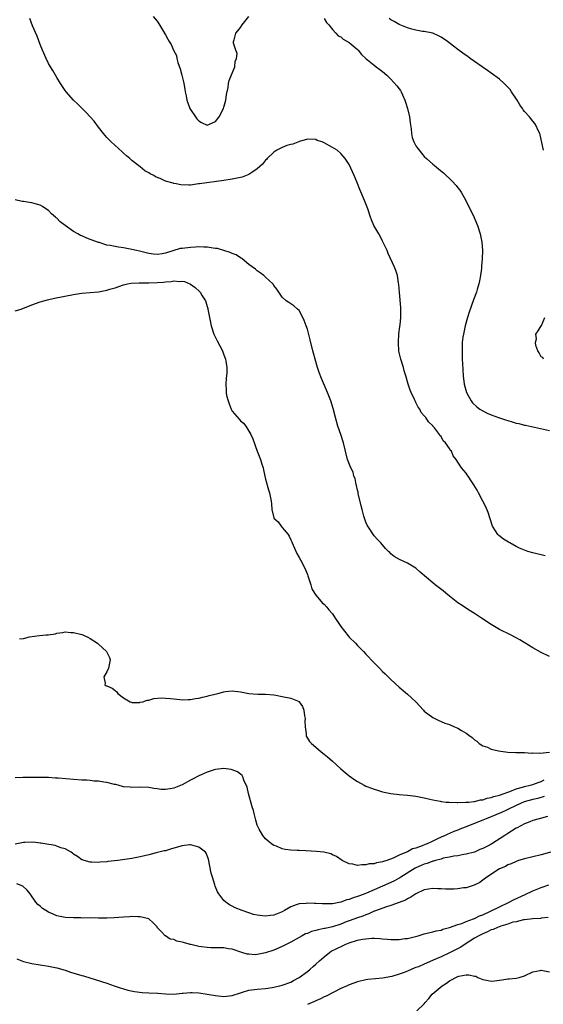
# Model space of a CAD drawing. Units: inches. Extents: x 2508000 to 2511000, y 1494000 to 1497000.
# Drawn here: x 2509014 to 2509139, y 1494641 to 1494876 of the extents above; entities that cross this region are included whole.
import ezdxf

# ---------------------------------------------------------------- set-up
doc = ezdxf.new("R2010")
doc.units = ezdxf.units.IN
doc.header["$MEASUREMENT"] = 0
doc.layers.add('LD25081494_10ft', color=254, linetype='Continuous')

msp = doc.modelspace()

# ---------------------------------------------------------------- linework, layer by layer
at = {"layer": 'LD25081494_10ft'}
for points, elevation in [([(2509139.91, 1494747.91), (2509137, 1494748.64), (2509135.79, 1494749), (2509135, 1494749.27), (2509133.79, 1494749.79), (2509133, 1494750.17), (2509131.45, 1494751), (2509131.17, 1494751.17), (2509129.94, 1494751.94), (2509128.82, 1494752.82), (2509128.64, 1494753), (2509128.07, 1494753.93), (2509127.35, 1494755), (2509126.3, 1494758.3), (2509125.69, 1494759.69), (2509125.02, 1494761), (2509123.95, 1494763), (2509123.63, 1494763.63), (2509122.89, 1494764.89), (2509122.37, 1494765.63), (2509121.47, 1494767), (2509121.3, 1494767.3), (2509121, 1494767.72), (2509119.94, 1494769), (2509118.66, 1494771), (2509117.88, 1494771.88), (2509117.47, 1494773), (2509117.21, 1494773.21), (2509117, 1494773.59), (2509116.09, 1494775), (2509115.48, 1494775.48), (2509115, 1494776.45), (2509114.73, 1494776.73), (2509114.66, 1494777), (2509113.45, 1494778.55), (2509113.07, 1494779), (2509113, 1494779.08), (2509111.97, 1494779.97), (2509111.35, 1494781), (2509111, 1494781.45), (2509110.26, 1494782.26), (2509109.91, 1494783), (2509109.53, 1494783.53), (2509109, 1494784.66), (2509108.86, 1494784.86), (2509108.65, 1494785.35), (2509107.84, 1494787), (2509107.6, 1494787.6), (2509107.15, 1494789), (2509106.58, 1494791), (2509106.19, 1494792.19), (2509105.98, 1494793), (2509105.37, 1494795), (2509104.93, 1494796.93), (2509104.8, 1494799), (2509104.92, 1494801.08), (2509105.15, 1494802.85), (2509105.21, 1494803.21), (2509105.38, 1494805), (2509105.36, 1494806.64), (2509105.38, 1494807), (2509105.37, 1494807.38), (2509105.05, 1494810.95), (2509104.89, 1494812.89), (2509104.83, 1494813.17), (2509104.54, 1494815), (2509104.19, 1494816.19), (2509103.89, 1494817), (2509102.33, 1494820.33), (2509102.07, 1494821), (2509101.1, 1494823.1), (2509101, 1494823.26), (2509100.42, 1494824.42), (2509100.07, 1494825), (2509098.94, 1494827), (2509098.38, 1494828.38), (2509098.12, 1494829), (2509097.44, 1494831), (2509096.69, 1494833), (2509095.58, 1494835.58), (2509095, 1494837.05), (2509094.43, 1494838.43), (2509094.17, 1494839), (2509093.82, 1494839.82), (2509093, 1494841.63), (2509092.07, 1494843), (2509091.6, 1494843.6), (2509091, 1494844.25), (2509090.11, 1494845), (2509089, 1494845.67), (2509087, 1494846.8), (2509086.52, 1494847), (2509085.38, 1494847.38), (2509085, 1494847.58), (2509083, 1494847.66), (2509081.13, 1494847.13), (2509079.5, 1494846.5), (2509079, 1494846.4), (2509078.12, 1494846.12), (2509077, 1494845.7), (2509075.69, 1494845), (2509075, 1494844.55), (2509073.39, 1494843), (2509073.21, 1494842.79), (2509073, 1494842.6), (2509072.29, 1494841.71), (2509071, 1494840.53), (2509069.67, 1494839.67), (2509069, 1494839.19), (2509067.42, 1494838.58), (2509065.77, 1494838.23), (2509065, 1494838.1), (2509063, 1494837.8), (2509057.18, 1494837), (2509056.96, 1494836.96), (2509055, 1494836.67), (2509054.65, 1494836.65), (2509052.7, 1494836.7), (2509051.55, 1494837), (2509051, 1494837.08), (2509050.87, 1494837.13), (2509049, 1494837.6), (2509047.77, 1494838.23), (2509046.64, 1494838.64), (2509046.25, 1494839), (2509045.37, 1494839.37), (2509045, 1494839.63), (2509044.05, 1494840.05), (2509043, 1494841), (2509041, 1494842.57), (2509040.52, 1494843), (2509039.68, 1494843.68), (2509039, 1494844.34), (2509038.62, 1494844.62), (2509035.99, 1494847), (2509035.52, 1494847.52), (2509035, 1494848.05), (2509034.16, 1494849), (2509033, 1494850.51), (2509031.93, 1494851.93), (2509030.06, 1494854.06), (2509029, 1494855.05), (2509028.07, 1494856.07), (2509027, 1494857.02), (2509025.25, 1494859), (2509025, 1494859.31), (2509023.88, 1494861), (2509023, 1494862.42), (2509022.06, 1494864.06), (2509021.47, 1494865), (2509021, 1494865.81), (2509020.44, 1494867), (2509019.56, 1494869), (2509019, 1494870.34), (2509018.28, 1494872.28), (2509017.21, 1494874.79), (2509016.55, 1494876.55)], 7730), ([(2509046.09, 1494877), (2509047, 1494875.89), (2509047.59, 1494875), (2509049, 1494872.6), (2509049.61, 1494871.61), (2509049.94, 1494871), (2509050.35, 1494870.35), (2509051, 1494868.79), (2509051.65, 1494867.65), (2509051.76, 1494867), (2509051.99, 1494866.01), (2509052.53, 1494864.53), (2509052.91, 1494863), (2509053.36, 1494861.36), (2509053.41, 1494861), (2509053.66, 1494859.66), (2509053.77, 1494859), (2509053.99, 1494858.01), (2509054.17, 1494857), (2509054.36, 1494856.36), (2509054.89, 1494855), (2509055, 1494854.8), (2509056.21, 1494853), (2509056.55, 1494852.55), (2509057, 1494852.03), (2509057.67, 1494851.67), (2509058.99, 1494851), (2509061, 1494851.89), (2509061.86, 1494853), (2509062.91, 1494855), (2509063, 1494855.29), (2509063.49, 1494857), (2509063.65, 1494858.35), (2509064, 1494860), (2509064.14, 1494861), (2509064.31, 1494861.69), (2509065.61, 1494865), (2509065.73, 1494866.27), (2509066.06, 1494867), (2509066.16, 1494868.16), (2509065.85, 1494869), (2509065.34, 1494870.66), (2509065.32, 1494871), (2509065.47, 1494871.47), (2509065.9, 1494873), (2509066.37, 1494873.63), (2509067, 1494874.42), (2509067.4, 1494875), (2509069, 1494877.06)], 7740), ([(2509087, 1494876.52), (2509087.57, 1494875.57), (2509088.11, 1494875), (2509089, 1494873.91), (2509089.79, 1494873), (2509090.4, 1494872.4), (2509091, 1494872.12), (2509091.6, 1494871.6), (2509093, 1494870.82), (2509093.98, 1494869.98), (2509095, 1494869.13), (2509095.13, 1494869), (2509095.94, 1494867.94), (2509097, 1494866.94), (2509099, 1494865.35), (2509099.5, 1494865), (2509100.35, 1494864.35), (2509101, 1494863.89), (2509102.01, 1494863), (2509103, 1494862.06), (2509104.45, 1494860.45), (2509105, 1494859.71), (2509105.29, 1494859.29), (2509105.45, 1494859), (2509105.76, 1494858.24), (2509106.34, 1494857), (2509106.52, 1494856.52), (2509106.95, 1494855), (2509107.42, 1494853), (2509107.6, 1494851.6), (2509107.83, 1494850.17), (2509107.92, 1494849), (2509108.06, 1494848.06), (2509108.47, 1494847), (2509109, 1494846.04), (2509109.41, 1494845.41), (2509109.73, 1494845), (2509110.3, 1494844.3), (2509111, 1494843.53), (2509111.51, 1494843), (2509113, 1494841.69), (2509113.84, 1494841), (2509114.5, 1494840.5), (2509115.59, 1494839.59), (2509116.21, 1494839), (2509117, 1494838.21), (2509117.63, 1494837.63), (2509118.59, 1494836.59), (2509119, 1494836.05), (2509119.48, 1494835.48), (2509119.8, 1494835), (2509120.94, 1494832.94), (2509122.92, 1494828.92), (2509123.52, 1494827.52), (2509123.72, 1494827), (2509124.37, 1494825), (2509124.81, 1494823), (2509124.96, 1494821), (2509124.88, 1494819), (2509124.72, 1494817.28), (2509124.67, 1494816.67), (2509124.47, 1494815), (2509124.21, 1494813.79), (2509124.08, 1494813), (2509123.69, 1494811.69), (2509123.46, 1494811), (2509122.8, 1494809.2), (2509121.74, 1494806.26), (2509121.34, 1494805), (2509120.77, 1494803), (2509120.35, 1494801), (2509120.24, 1494800.24), (2509120.1, 1494799), (2509120.03, 1494797), (2509120.07, 1494796.07), (2509120.09, 1494795), (2509120.14, 1494793.86), (2509120.32, 1494791), (2509120.56, 1494789), (2509121.11, 1494787), (2509122.19, 1494785), (2509122.57, 1494784.57), (2509123.59, 1494783.59), (2509124.32, 1494783), (2509125, 1494782.6), (2509126.07, 1494782.07), (2509127, 1494781.66), (2509128.77, 1494781), (2509130.47, 1494780.47), (2509131, 1494780.31), (2509132.03, 1494780.03), (2509133, 1494779.72), (2509133.62, 1494779.62), (2509135, 1494779.24), (2509135.21, 1494779.21), (2509141, 1494777.96)], 7740), ([(2509139.52, 1494845), (2509139.16, 1494846.83), (2509138.71, 1494848.71), (2509138.63, 1494849), (2509138.29, 1494849.71), (2509137.73, 1494851), (2509137.44, 1494851.44), (2509137, 1494851.97), (2509136.2, 1494853), (2509135, 1494854.32), (2509134.7, 1494854.7), (2509134.52, 1494855), (2509133.9, 1494855.9), (2509133.24, 1494857), (2509131.91, 1494859), (2509131.52, 1494859.52), (2509131, 1494860.12), (2509130.09, 1494861), (2509129, 1494861.99), (2509127, 1494863.44), (2509126.09, 1494864.09), (2509124.82, 1494865), (2509123, 1494866.26), (2509122, 1494867), (2509121.41, 1494867.41), (2509121, 1494867.65), (2509120.25, 1494868.25), (2509119, 1494869.12), (2509117.96, 1494869.96), (2509116.59, 1494871), (2509115, 1494872.1), (2509114.43, 1494872.43), (2509113, 1494873.05), (2509111, 1494873.45), (2509110.54, 1494873.46), (2509109, 1494873.79), (2509108.03, 1494873.97), (2509107, 1494874.31), (2509105, 1494875.08), (2509103.81, 1494875.81), (2509103, 1494876.25), (2509102.56, 1494876.56)], 7750), ([(2509141, 1494723.86), (2509139, 1494724.81), (2509137, 1494725.94), (2509133.84, 1494727.84), (2509133, 1494728.29), (2509131.62, 1494729), (2509129, 1494730.32), (2509127, 1494731.46), (2509124.66, 1494733), (2509123, 1494734.15), (2509121.54, 1494735), (2509120.03, 1494736.03), (2509119, 1494736.68), (2509117, 1494738.28), (2509116.18, 1494739), (2509115.51, 1494739.51), (2509113.62, 1494741), (2509113, 1494741.47), (2509110.01, 1494744.01), (2509108.96, 1494744.96), (2509107, 1494746.14), (2509105.03, 1494747.03), (2509103.78, 1494747.78), (2509103, 1494748.43), (2509102.71, 1494748.71), (2509102.45, 1494749), (2509101.72, 1494749.72), (2509100.62, 1494751), (2509099.81, 1494751.81), (2509099, 1494752.74), (2509097.47, 1494755), (2509097.29, 1494755.29), (2509097, 1494755.98), (2509096.72, 1494756.72), (2509096.54, 1494757.46), (2509096.12, 1494759), (2509095.89, 1494759.89), (2509095.18, 1494762.82), (2509095.13, 1494763.13), (2509095, 1494763.65), (2509094.77, 1494764.77), (2509094.69, 1494765), (2509094.41, 1494766.41), (2509094.15, 1494767), (2509093.93, 1494767.93), (2509093.39, 1494769), (2509092.64, 1494771), (2509092.11, 1494773), (2509091.62, 1494775), (2509091.01, 1494777), (2509090.32, 1494779), (2509089.73, 1494781), (2509089.17, 1494783.17), (2509088.61, 1494785), (2509087.83, 1494787), (2509087.57, 1494787.57), (2509086.37, 1494790.37), (2509085.81, 1494791.81), (2509085.42, 1494793), (2509084.84, 1494795), (2509084.46, 1494796.46), (2509084.31, 1494797), (2509083.65, 1494799.65), (2509083, 1494802.16), (2509082.7, 1494803), (2509082.27, 1494804.27), (2509081.91, 1494805), (2509081, 1494806.68), (2509080.66, 1494807), (2509079.75, 1494807.75), (2509079, 1494808.28), (2509078.54, 1494808.54), (2509077.96, 1494809), (2509077, 1494809.88), (2509075.72, 1494811.72), (2509075, 1494812.63), (2509074.86, 1494812.86), (2509074.75, 1494813), (2509073, 1494814.63), (2509072.57, 1494815), (2509071.68, 1494815.68), (2509071, 1494816.13), (2509070.54, 1494816.54), (2509069, 1494817.67), (2509067.39, 1494819), (2509067.16, 1494819.16), (2509067, 1494819.24), (2509065.94, 1494819.94), (2509065, 1494820.27), (2509064.53, 1494820.53), (2509061.45, 1494821.45), (2509061, 1494821.51), (2509060.45, 1494821.55), (2509059, 1494821.83), (2509058.23, 1494821.77), (2509057, 1494821.88), (2509056.23, 1494821.77), (2509055, 1494821.76), (2509053, 1494821.5), (2509052.55, 1494821.45), (2509049, 1494820.39), (2509048.21, 1494820.21), (2509047, 1494820.08), (2509046.13, 1494820.13), (2509045, 1494820.28), (2509042.83, 1494820.83), (2509042.07, 1494821), (2509041, 1494821.28), (2509039, 1494821.67), (2509037.81, 1494821.81), (2509037, 1494821.96), (2509035.78, 1494822.22), (2509035, 1494822.31), (2509033.11, 1494822.89), (2509033, 1494822.91), (2509031.47, 1494823.47), (2509031, 1494823.66), (2509030.02, 1494824.02), (2509029, 1494824.5), (2509028.64, 1494824.64), (2509028.02, 1494825), (2509027, 1494825.54), (2509025, 1494826.96), (2509023.84, 1494827.84), (2509023, 1494828.73), (2509022.83, 1494828.83), (2509022.7, 1494829), (2509021.76, 1494829.76), (2509021, 1494830.55), (2509020.4, 1494831), (2509019.54, 1494831.54), (2509019, 1494831.83), (2509018.11, 1494832.11), (2509017, 1494832.4), (2509016.47, 1494832.47), (2509015, 1494832.7), (2509014.73, 1494832.73), (2509013, 1494833.1)], 7720), ([(2509013, 1494806.55), (2509014.43, 1494807), (2509017, 1494808.01), (2509019, 1494808.71), (2509020.79, 1494809.21), (2509022.43, 1494809.57), (2509027, 1494810.51), (2509027.42, 1494810.58), (2509029, 1494810.81), (2509033, 1494811.13), (2509035, 1494811.49), (2509035.73, 1494811.73), (2509037, 1494812.09), (2509039, 1494812.78), (2509039.9, 1494813), (2509040.82, 1494813.18), (2509042.69, 1494813.31), (2509043, 1494813.29), (2509044.71, 1494813.29), (2509045, 1494813.27), (2509047, 1494813.32), (2509048.56, 1494813.44), (2509049, 1494813.52), (2509050.4, 1494813.6), (2509051, 1494813.77), (2509052.38, 1494813.62), (2509053, 1494813.71), (2509053.58, 1494813.58), (2509054.98, 1494812.98), (2509056.17, 1494812.17), (2509057.18, 1494811.18), (2509057.34, 1494811), (2509057.81, 1494810.19), (2509058.58, 1494809), (2509058.72, 1494808.72), (2509059, 1494807.62), (2509059.15, 1494807.15), (2509059.18, 1494807), (2509059.56, 1494805), (2509059.81, 1494803.81), (2509059.96, 1494803), (2509060.59, 1494801), (2509061.37, 1494799.37), (2509062.66, 1494797), (2509062.76, 1494796.76), (2509063, 1494796.07), (2509063.4, 1494795), (2509063.46, 1494794.54), (2509063.71, 1494793), (2509063.69, 1494791.69), (2509063.64, 1494791), (2509063.55, 1494790.45), (2509063.47, 1494789), (2509063.56, 1494787.56), (2509063.54, 1494787), (2509063.66, 1494786.34), (2509064, 1494785), (2509064.28, 1494784.28), (2509064.77, 1494783), (2509065, 1494782.58), (2509066.66, 1494780.66), (2509067, 1494780.23), (2509067.68, 1494779.68), (2509068.26, 1494779), (2509069.47, 1494777), (2509069.92, 1494775.92), (2509071, 1494773), (2509071.79, 1494771), (2509072.1, 1494769.9), (2509072.4, 1494769), (2509072.52, 1494768.52), (2509072.83, 1494767), (2509073, 1494766.25), (2509073.71, 1494763.71), (2509073.93, 1494763), (2509074.32, 1494761), (2509074.4, 1494760.4), (2509074.51, 1494759), (2509074.97, 1494757), (2509075, 1494756.95), (2509076.02, 1494756.03), (2509076.75, 1494755), (2509077, 1494754.74), (2509078.37, 1494753), (2509078.63, 1494752.63), (2509079, 1494751.76), (2509079.26, 1494751.26), (2509079.33, 1494751), (2509080.47, 1494748.47), (2509081, 1494747.52), (2509081.34, 1494747), (2509082.43, 1494745), (2509083, 1494743.46), (2509083.13, 1494743.13), (2509083.79, 1494741), (2509084.06, 1494740.06), (2509084.67, 1494739), (2509085, 1494738.53), (2509086.28, 1494737), (2509086.63, 1494736.63), (2509087, 1494736.37), (2509087.64, 1494735.64), (2509088.14, 1494735), (2509089, 1494734.07), (2509089.66, 1494733), (2509090.2, 1494732.2), (2509091.05, 1494731), (2509092.75, 1494728.75), (2509093, 1494728.47), (2509094.51, 1494727), (2509095, 1494726.44), (2509096.46, 1494725), (2509097, 1494724.36), (2509099, 1494722.28), (2509100.28, 1494721), (2509101, 1494720.24), (2509101.65, 1494719.65), (2509102.66, 1494718.66), (2509103, 1494718.29), (2509105, 1494716.49), (2509107, 1494714.83), (2509108.94, 1494712.94), (2509110.78, 1494711), (2509111, 1494710.78), (2509113, 1494709.25), (2509114.5, 1494708.5), (2509115, 1494708.28), (2509115.91, 1494707.91), (2509117, 1494707.55), (2509118.19, 1494707), (2509119, 1494706.68), (2509119.87, 1494706.13), (2509121, 1494705.47), (2509121.64, 1494705), (2509122.48, 1494704.48), (2509123, 1494703.9), (2509123.58, 1494703.58), (2509124.14, 1494703), (2509125, 1494702.45), (2509126.11, 1494702.12), (2509127, 1494701.65), (2509128.76, 1494701.24), (2509131, 1494700.97), (2509132.88, 1494700.88), (2509134.83, 1494700.83), (2509135, 1494700.86), (2509136.72, 1494700.72), (2509137, 1494700.77), (2509138.68, 1494700.68), (2509140.94, 1494700.94)], 7710), ([(2509139.56, 1494795), (2509139.39, 1494795.39), (2509139, 1494795.58), (2509138.53, 1494796.53), (2509138.2, 1494797), (2509137.69, 1494798.31), (2509137.59, 1494799), (2509137.84, 1494799.84), (2509137.67, 1494801), (2509138.24, 1494801.76), (2509139, 1494802.96), (2509139.04, 1494802.96), (2509139.06, 1494803), (2509139.03, 1494803.03), (2509139.85, 1494805)], 7750), ([(2509014.09, 1494728.09), (2509015, 1494728.16), (2509016.5, 1494728.5), (2509018.82, 1494728.82), (2509020.42, 1494729), (2509020.96, 1494729.04), (2509022.71, 1494729.29), (2509023, 1494729.39), (2509024.43, 1494729.57), (2509025, 1494729.71), (2509026.39, 1494729.61), (2509027, 1494729.59), (2509029, 1494729.1), (2509029.27, 1494729), (2509030.43, 1494728.43), (2509031, 1494728.13), (2509032.74, 1494727), (2509033, 1494726.79), (2509034.92, 1494725), (2509035.62, 1494723.62), (2509035.76, 1494723), (2509035.38, 1494721), (2509035, 1494720.18), (2509034.28, 1494719), (2509034.56, 1494717.44), (2509034.49, 1494717), (2509034.84, 1494716.84), (2509035, 1494716.81), (2509036.23, 1494716.23), (2509037, 1494715.72), (2509037.37, 1494715.37), (2509037.63, 1494715), (2509039, 1494713.94), (2509040.56, 1494713), (2509040.87, 1494712.87), (2509041, 1494712.83), (2509042.85, 1494712.85), (2509043, 1494712.87), (2509043.58, 1494713), (2509044.65, 1494713.35), (2509045, 1494713.39), (2509046.26, 1494713.74), (2509048.08, 1494713.92), (2509049, 1494713.88), (2509050.2, 1494713.8), (2509051, 1494713.66), (2509052.45, 1494713.55), (2509053, 1494713.45), (2509054.44, 1494713.56), (2509055, 1494713.52), (2509056.2, 1494713.8), (2509057, 1494713.86), (2509057.88, 1494714.12), (2509059, 1494714.31), (2509059.52, 1494714.48), (2509061.59, 1494715), (2509063, 1494715.4), (2509063.43, 1494715.43), (2509065, 1494715.6), (2509067, 1494715.37), (2509069, 1494714.99), (2509071.16, 1494714.84), (2509073, 1494714.82), (2509075, 1494714.64), (2509075.42, 1494714.58), (2509077, 1494714.28), (2509079, 1494713.85), (2509081, 1494713.04), (2509081.05, 1494713), (2509081.86, 1494711.86), (2509082.17, 1494711), (2509082.33, 1494709.66), (2509082.45, 1494709), (2509082.42, 1494708.42), (2509082.49, 1494707), (2509082.71, 1494705.29), (2509082.69, 1494705), (2509082.75, 1494704.75), (2509083, 1494704.29), (2509083.51, 1494703.51), (2509083.98, 1494703), (2509085, 1494702.16), (2509086.31, 1494701), (2509087, 1494700.47), (2509087.79, 1494699.79), (2509089, 1494698.74), (2509091, 1494696.95), (2509092.05, 1494696.05), (2509093, 1494695.29), (2509094.33, 1494694.33), (2509095, 1494693.91), (2509096.62, 1494693), (2509097, 1494692.81), (2509098.32, 1494692.33), (2509099, 1494692.04), (2509099.81, 1494691.81), (2509101, 1494691.44), (2509101.35, 1494691.35), (2509103, 1494691), (2509105, 1494690.79), (2509107, 1494690.66), (2509109, 1494690.42), (2509111, 1494690.01), (2509112.3, 1494689.7), (2509113, 1494689.51), (2509114.83, 1494689.17), (2509115, 1494689.12), (2509116.23, 1494689), (2509116.95, 1494688.95), (2509118.89, 1494688.89), (2509119, 1494688.9), (2509120.93, 1494688.93), (2509121.63, 1494689), (2509122.85, 1494689.15), (2509123, 1494689.14), (2509124.47, 1494689.53), (2509125, 1494689.55), (2509126.06, 1494689.94), (2509127, 1494690.06), (2509127.66, 1494690.34), (2509129, 1494690.63), (2509130.08, 1494691), (2509131, 1494691.34), (2509131.49, 1494691.49), (2509133, 1494692.13), (2509134.54, 1494692.54), (2509135, 1494692.7), (2509136.34, 1494693), (2509137, 1494693.19), (2509138.29, 1494693.71), (2509139, 1494693.9), (2509139.72, 1494694.28)], 7700), ([(2509139.68, 1494690.32), (2509138.15, 1494689.85), (2509137, 1494689.6), (2509134.93, 1494689.07), (2509133, 1494688.17), (2509131, 1494687.2), (2509130.53, 1494687), (2509129.5, 1494686.5), (2509125.81, 1494685), (2509125, 1494684.64), (2509120.8, 1494683), (2509119.52, 1494682.48), (2509119, 1494682.25), (2509118.07, 1494681.93), (2509117, 1494681.43), (2509116.67, 1494681.33), (2509116.01, 1494681), (2509115, 1494680.58), (2509114.16, 1494680.16), (2509113, 1494679.66), (2509111.65, 1494679), (2509111.18, 1494678.82), (2509110.5, 1494678.5), (2509109, 1494677.97), (2509108.2, 1494677.8), (2509107, 1494677.1), (2509106.92, 1494677.08), (2509106.77, 1494677), (2509105, 1494676.31), (2509103.55, 1494675.55), (2509102.04, 1494675), (2509101.21, 1494674.79), (2509101, 1494674.66), (2509099.54, 1494674.46), (2509099, 1494674.24), (2509097.83, 1494674.17), (2509097, 1494673.94), (2509096.02, 1494673.98), (2509095, 1494673.84), (2509093.89, 1494674.11), (2509093, 1494674.19), (2509091.37, 1494675), (2509089.94, 1494675.94), (2509089, 1494676.39), (2509088.58, 1494676.58), (2509086.97, 1494676.97), (2509085.17, 1494677.17), (2509082.66, 1494677.34), (2509081, 1494677.37), (2509080.59, 1494677.41), (2509079, 1494677.46), (2509077.65, 1494677.65), (2509077, 1494677.82), (2509075.6, 1494678.4), (2509075, 1494678.61), (2509074.39, 1494679), (2509073.6, 1494679.6), (2509073, 1494680.15), (2509072.37, 1494681), (2509071.49, 1494682.51), (2509071.12, 1494683.12), (2509071, 1494683.47), (2509070.66, 1494684.66), (2509070.59, 1494685), (2509070.25, 1494686.25), (2509070.09, 1494687), (2509069.82, 1494687.82), (2509068.93, 1494691), (2509068.57, 1494692.57), (2509067.78, 1494694.22), (2509067.52, 1494695), (2509067.35, 1494695.35), (2509067, 1494695.69), (2509066.23, 1494696.23), (2509065, 1494696.73), (2509064.78, 1494696.78), (2509062.99, 1494696.99), (2509061, 1494696.76), (2509060.69, 1494696.69), (2509059, 1494696.15), (2509057.53, 1494695.53), (2509057, 1494695.28), (2509055.53, 1494694.47), (2509055, 1494694.2), (2509053, 1494693.11), (2509051, 1494692.31), (2509050.14, 1494692.14), (2509049, 1494692), (2509048.01, 1494692.01), (2509047, 1494692.16), (2509046.24, 1494692.24), (2509045, 1494692.45), (2509043, 1494692.54), (2509041, 1494692.5), (2509040.55, 1494692.55), (2509039, 1494692.67), (2509038.75, 1494692.75), (2509037.17, 1494693.17), (2509036.78, 1494693.22), (2509035, 1494693.68), (2509034.25, 1494693.75), (2509033, 1494693.98), (2509031.98, 1494694.02), (2509031, 1494694.13), (2509030.19, 1494694.19), (2509029, 1494694.23), (2509027, 1494694.36), (2509023.29, 1494694.71), (2509022.73, 1494694.73), (2509021, 1494694.83), (2509019.11, 1494694.89), (2509017.1, 1494694.9), (2509015.13, 1494694.87), (2509014.84, 1494694.84), (2509013, 1494694.76)], 7690), ([(2509140.48, 1494685.52), (2509138.47, 1494685), (2509137, 1494684.54), (2509136.27, 1494684.27), (2509135, 1494683.74), (2509133.21, 1494682.79), (2509133, 1494682.7), (2509130.72, 1494681.28), (2509130.29, 1494681), (2509127.15, 1494679), (2509126.78, 1494678.78), (2509125, 1494677.89), (2509124.33, 1494677.67), (2509123, 1494677.02), (2509121, 1494676.5), (2509120.44, 1494676.44), (2509119, 1494676.12), (2509118.06, 1494676.06), (2509117, 1494675.77), (2509115.53, 1494675.53), (2509115, 1494675.35), (2509113.67, 1494675), (2509113.16, 1494674.84), (2509113, 1494674.83), (2509111.71, 1494674.29), (2509111, 1494674.14), (2509110.22, 1494673.78), (2509109, 1494673.28), (2509108.81, 1494673.19), (2509105.34, 1494671), (2509105.15, 1494670.85), (2509105, 1494670.78), (2509103.87, 1494670.13), (2509103, 1494669.73), (2509099, 1494668), (2509097.16, 1494667.16), (2509096.75, 1494667), (2509095.46, 1494666.54), (2509095, 1494666.35), (2509093.93, 1494666.07), (2509093, 1494665.68), (2509092.43, 1494665.57), (2509091, 1494665.02), (2509089, 1494664.66), (2509088.61, 1494664.61), (2509086.6, 1494664.6), (2509085, 1494664.71), (2509084.7, 1494664.7), (2509083, 1494664.78), (2509082.73, 1494664.73), (2509081, 1494664.62), (2509080.35, 1494664.35), (2509079, 1494663.93), (2509077.51, 1494663), (2509077, 1494662.72), (2509075, 1494661.89), (2509074.19, 1494661.81), (2509073, 1494661.64), (2509072.24, 1494661.76), (2509071, 1494661.88), (2509070.1, 1494662.1), (2509069, 1494662.44), (2509067.38, 1494663), (2509065.69, 1494663.69), (2509065, 1494664.09), (2509064.36, 1494664.36), (2509063.51, 1494665), (2509063, 1494665.46), (2509061.77, 1494667), (2509061.47, 1494667.47), (2509060.89, 1494668.89), (2509060.81, 1494669.19), (2509060.26, 1494671), (2509059.99, 1494671.99), (2509059.32, 1494675.32), (2509058.77, 1494676.77), (2509058.6, 1494677), (2509057, 1494678.22), (2509055.36, 1494678.64), (2509055, 1494678.77), (2509054.75, 1494678.75), (2509053, 1494678.54), (2509051, 1494677.93), (2509050.25, 1494677.75), (2509049, 1494677.34), (2509048.69, 1494677.31), (2509046.81, 1494676.81), (2509045, 1494676.39), (2509043, 1494675.86), (2509041, 1494675.45), (2509037.64, 1494675), (2509035.26, 1494674.74), (2509035, 1494674.69), (2509033.39, 1494674.61), (2509033, 1494674.54), (2509031.36, 1494674.64), (2509031, 1494674.62), (2509029.54, 1494675), (2509029.13, 1494675.13), (2509029, 1494675.19), (2509027.97, 1494675.97), (2509027, 1494676.54), (2509026.79, 1494676.79), (2509026.48, 1494677), (2509025, 1494677.78), (2509023.97, 1494678.03), (2509023, 1494678.47), (2509022.63, 1494678.63), (2509020.11, 1494679), (2509019.16, 1494679.16), (2509019, 1494679.16), (2509017.37, 1494679.37), (2509015.34, 1494679.34), (2509015, 1494679.32), (2509013, 1494678.87)], 7680), ([(2509143, 1494677.47), (2509139, 1494676.39), (2509135, 1494675.4), (2509133.58, 1494675), (2509133, 1494674.8), (2509131.77, 1494674.23), (2509131, 1494673.96), (2509130.43, 1494673.57), (2509129, 1494673.04), (2509125.97, 1494671), (2509125, 1494670.31), (2509124.29, 1494669.71), (2509122.91, 1494669.09), (2509121, 1494668.48), (2509120.42, 1494668.42), (2509119, 1494668.21), (2509118.15, 1494668.15), (2509116.12, 1494668.12), (2509115, 1494668.22), (2509114.23, 1494668.23), (2509113, 1494668.33), (2509111, 1494667.97), (2509109, 1494667.04), (2509107.77, 1494666.23), (2509107, 1494665.86), (2509106.46, 1494665.54), (2509105, 1494664.96), (2509103, 1494664.22), (2509101.91, 1494663.91), (2509099.11, 1494662.89), (2509099, 1494662.86), (2509097.74, 1494662.26), (2509097, 1494662.02), (2509096.31, 1494661.69), (2509095, 1494661.26), (2509093, 1494660.54), (2509092.28, 1494660.28), (2509091, 1494659.78), (2509089, 1494659.15), (2509087.24, 1494658.76), (2509087, 1494658.7), (2509085.58, 1494658.42), (2509085, 1494658.23), (2509084.02, 1494657.98), (2509083, 1494657.56), (2509082.59, 1494657.41), (2509081.79, 1494657), (2509081, 1494656.57), (2509079, 1494655.43), (2509077, 1494654.39), (2509075, 1494653.55), (2509073, 1494652.87), (2509071, 1494652.48), (2509070.46, 1494652.46), (2509069, 1494652.55), (2509068.6, 1494652.6), (2509067.32, 1494653), (2509065, 1494653.8), (2509064.13, 1494653.87), (2509063, 1494654.07), (2509062.13, 1494654.13), (2509061, 1494654.09), (2509059.89, 1494654.11), (2509059, 1494654.15), (2509057.66, 1494654.34), (2509057, 1494654.4), (2509055.12, 1494654.88), (2509054.91, 1494654.91), (2509054.66, 1494655), (2509053.34, 1494655.34), (2509053, 1494655.48), (2509051.71, 1494655.71), (2509051, 1494656.07), (2509050.16, 1494656.16), (2509049, 1494656.94), (2509048.95, 1494656.95), (2509048.05, 1494657.95), (2509047.06, 1494659), (2509047, 1494659.09), (2509046.11, 1494660.11), (2509045.01, 1494661.01), (2509043, 1494661.53), (2509042.49, 1494661.51), (2509041, 1494661.58), (2509040.47, 1494661.53), (2509039, 1494661.46), (2509036.71, 1494661.29), (2509035, 1494661.22), (2509033, 1494661.22), (2509031, 1494661.24), (2509029.23, 1494661.23), (2509028.75, 1494661.25), (2509027, 1494661.24), (2509025, 1494661.36), (2509023, 1494661.79), (2509022.12, 1494662.12), (2509021, 1494662.63), (2509020.37, 1494663), (2509019.54, 1494663.54), (2509019, 1494664.03), (2509018.48, 1494664.48), (2509018.01, 1494665), (2509016.6, 1494667), (2509015.89, 1494667.89), (2509014.84, 1494668.84), (2509013.44, 1494669.44)], 7670), ([(2509013.44, 1494651.44), (2509015, 1494650.85), (2509017, 1494650.35), (2509021, 1494649.73), (2509023, 1494649.3), (2509025, 1494648.72), (2509026.3, 1494648.3), (2509029, 1494647.5), (2509029.4, 1494647.4), (2509030.93, 1494646.93), (2509035, 1494645.61), (2509036.7, 1494645), (2509037, 1494644.92), (2509038.45, 1494644.45), (2509039, 1494644.3), (2509039.98, 1494643.98), (2509041.61, 1494643.61), (2509043.41, 1494643.41), (2509045, 1494643.36), (2509047.23, 1494643.23), (2509049, 1494643.06), (2509051, 1494643), (2509053, 1494643.21), (2509053.25, 1494643.25), (2509055, 1494643.42), (2509055.42, 1494643.42), (2509057, 1494643.35), (2509059.04, 1494643.04), (2509061, 1494642.68), (2509063, 1494642.47), (2509065, 1494642.71), (2509067, 1494643.35), (2509067.48, 1494643.48), (2509069, 1494643.93), (2509071, 1494644.22), (2509073, 1494644.38), (2509074.6, 1494644.6), (2509076.41, 1494645), (2509077, 1494645.15), (2509077.23, 1494645.23), (2509079, 1494645.9), (2509079.69, 1494646.31), (2509081, 1494646.96), (2509083, 1494648.44), (2509083.68, 1494649), (2509084.37, 1494649.63), (2509085, 1494650.16), (2509085.89, 1494651), (2509087, 1494651.98), (2509088.3, 1494653), (2509088.72, 1494653.28), (2509090.06, 1494653.94), (2509091.43, 1494654.57), (2509092.22, 1494655), (2509093, 1494655.31), (2509095, 1494655.93), (2509096.16, 1494656.16), (2509097, 1494656.27), (2509098.41, 1494656.41), (2509099, 1494656.4), (2509100.36, 1494656.36), (2509101, 1494656.29), (2509102.21, 1494656.21), (2509103, 1494656.09), (2509104.13, 1494656.13), (2509105, 1494656.08), (2509106.3, 1494656.3), (2509107, 1494656.36), (2509109.54, 1494657), (2509111, 1494657.41), (2509113, 1494657.89), (2509113.87, 1494658.13), (2509115, 1494658.36), (2509115.45, 1494658.55), (2509117, 1494658.94), (2509119, 1494659.71), (2509119.96, 1494659.96), (2509121, 1494660.4), (2509122.74, 1494661), (2509122.92, 1494661.08), (2509123, 1494661.09), (2509124.22, 1494661.78), (2509125, 1494662.03), (2509126.86, 1494662.86), (2509129, 1494663.92), (2509131.29, 1494665), (2509132.39, 1494665.61), (2509135.14, 1494666.86), (2509137, 1494667.72), (2509139, 1494668.52), (2509140.81, 1494669.19)], 7660), ([(2509140.62, 1494661.38), (2509139, 1494661.2), (2509138.85, 1494661.15), (2509137, 1494661), (2509135, 1494660.76), (2509134.76, 1494660.76), (2509133, 1494660.35), (2509132.21, 1494660.21), (2509131, 1494659.79), (2509129.3, 1494659.3), (2509128.55, 1494659), (2509127.5, 1494658.5), (2509127, 1494658.38), (2509126.1, 1494657.9), (2509125, 1494657.48), (2509124.06, 1494657), (2509123, 1494656.37), (2509120.8, 1494655), (2509119.72, 1494654.28), (2509117, 1494652.89), (2509115, 1494651.93), (2509113.11, 1494651.11), (2509111.55, 1494650.45), (2509111, 1494650.19), (2509109.58, 1494649.58), (2509109, 1494649.35), (2509108.73, 1494649.27), (2509107, 1494648.51), (2509106.17, 1494648.17), (2509105, 1494647.77), (2509103.24, 1494647.24), (2509101, 1494646.86), (2509099.29, 1494646.71), (2509097.51, 1494646.49), (2509097, 1494646.42), (2509095, 1494645.96), (2509093, 1494645.24), (2509092.51, 1494645), (2509091, 1494644.34), (2509087.47, 1494642.53), (2509087, 1494642.34), (2509086.15, 1494641.85), (2509085, 1494641.42), (2509084.74, 1494641.26), (2509083, 1494640.56)], 7650), ([(2509109.21, 1494639), (2509111, 1494640.73), (2509111.23, 1494641), (2509112.07, 1494641.93), (2509112.9, 1494643), (2509115.27, 1494645), (2509116.33, 1494645.67), (2509117, 1494646.16), (2509119, 1494647.2), (2509119.3, 1494647.3), (2509121, 1494647.64), (2509121.67, 1494647.67), (2509123, 1494647.35), (2509123.31, 1494647.31), (2509123.81, 1494647), (2509125, 1494646.52), (2509126.27, 1494646.27), (2509127, 1494646.08), (2509127.8, 1494646.2), (2509129.58, 1494646.42), (2509131, 1494646.69), (2509131.34, 1494646.66), (2509133, 1494646.85), (2509133.71, 1494647), (2509135, 1494647.39), (2509137, 1494648.34), (2509138.7, 1494648.7), (2509139, 1494648.78), (2509141, 1494648.37)], 7640)]:
    msp.add_lwpolyline(points, dxfattribs=dict(at, elevation=elevation))

doc.saveas('drawing.dxf')
